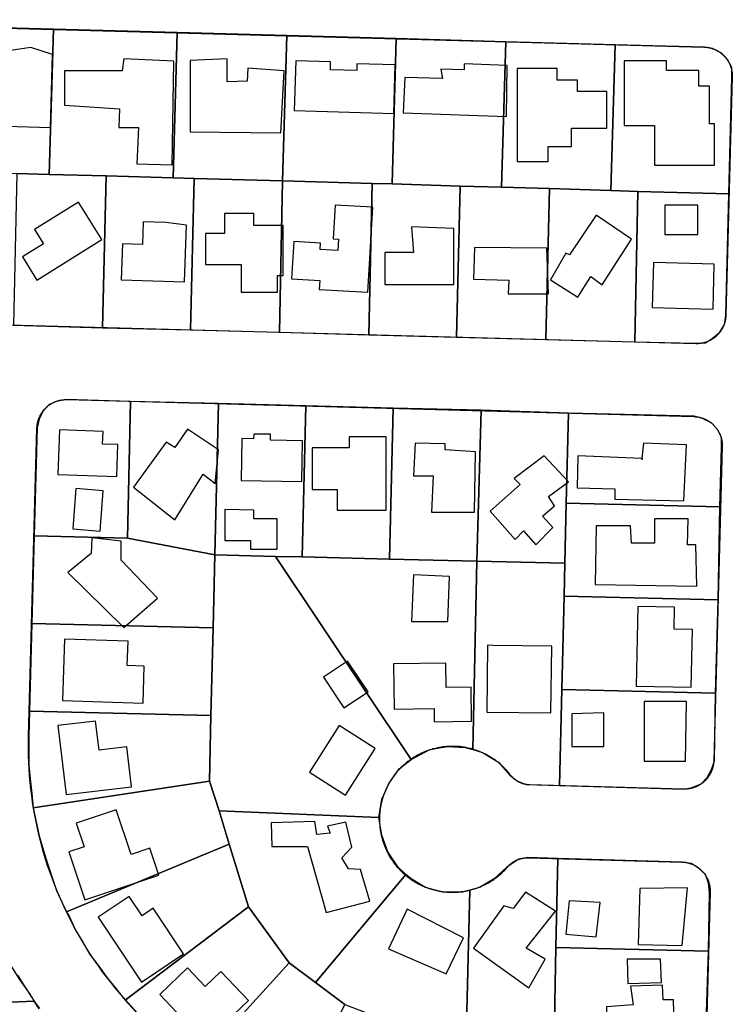
# Model space of a CAD drawing. Units: feet. Extents: x 5749416 to 5778324, y 2298447 to 2315058.
# Drawn here: x 5761274 to 5761763, y 2304848 to 2305523 of the extents above; entities that cross this region are included whole.
import ezdxf

# ---------------------------------------------------------------- set-up
doc = ezdxf.new("R2010")
doc.units = ezdxf.units.FT
doc.header["$MEASUREMENT"] = 0
for name, color, linetype in [('SLO_Parcels', 6, 'Continuous'), ('SLO_right-of-way', 4, 'Continuous'), ('SLO_Roofs', 2, 'Continuous')]:
    doc.layers.add(name, color=color, linetype=linetype)

msp = doc.modelspace()

# ---------------------------------------------------------------- linework, layer by layer
at = {"layer": 'SLO_Parcels'}
for points in [[(5761297.11, 2305516.28), (5761212.22, 2305518.54), (5761211.81, 2305419.3), (5761272.09, 2305417.45), (5761294.24, 2305416.63), (5761297.11, 2305516.28)], [(5761297.11, 2305516.28), (5761294.24, 2305416.63), (5761333.2, 2305415.81), (5761379.13, 2305414.37), (5761382, 2305514.03), (5761297.11, 2305516.28)], [(5761382, 2305514.03), (5761379.13, 2305414.37), (5761393.48, 2305413.96), (5761454.18, 2305412.32), (5761457.05, 2305511.98), (5761382, 2305514.03)], [(5761532.1, 2305509.93), (5761457.05, 2305511.98), (5761454.18, 2305412.32), (5761515.69, 2305410.48), (5761529.23, 2305410.27), (5761532.1, 2305509.93)], [(5761607.15, 2305507.67), (5761532.1, 2305509.93), (5761529.23, 2305410.27), (5761575.98, 2305408.63), (5761604.28, 2305408.02), (5761607.15, 2305507.67)], [(5761607.15, 2305507.67), (5761604.28, 2305408.02), (5761637.08, 2305406.99), (5761679.33, 2305405.76), (5761682.2, 2305505.62), (5761607.15, 2305507.67)], [(5761682.2, 2305505.62), (5761679.33, 2305405.76), (5761697.78, 2305405.14), (5761760.12, 2305403.5), (5761762.17, 2305483.47), (5761762.17, 2305490.04), (5761759.3, 2305495.57), (5761755.19, 2305499.88), (5761749.04, 2305502.95), (5761743.3, 2305503.98), (5761682.2, 2305505.62)], [(5761294.24, 2305416.63), (5761272.09, 2305417.45), (5761269.63, 2305313.49), (5761330.74, 2305311.64), (5761333.2, 2305415.81), (5761294.24, 2305416.63)], [(5761379.13, 2305414.37), (5761333.2, 2305415.81), (5761330.74, 2305311.64), (5761391.02, 2305310.21), (5761393.48, 2305413.96), (5761379.13, 2305414.37)], [(5761454.18, 2305412.32), (5761393.48, 2305413.96), (5761391.02, 2305310.21), (5761452.13, 2305308.57), (5761454.18, 2305412.32)], [(5761515.69, 2305410.48), (5761454.18, 2305412.32), (5761452.13, 2305308.57), (5761513.23, 2305306.72), (5761515.69, 2305410.48)], [(5761529.23, 2305410.27), (5761515.69, 2305410.48), (5761513.23, 2305306.72), (5761573.52, 2305305.28), (5761575.98, 2305408.63), (5761529.23, 2305410.27)], [(5761604.28, 2305408.02), (5761575.98, 2305408.63), (5761573.52, 2305305.28), (5761634.62, 2305303.64), (5761637.08, 2305406.99), (5761604.28, 2305408.02)], [(5761679.33, 2305405.76), (5761637.08, 2305406.99), (5761634.62, 2305303.64), (5761695.73, 2305302), (5761697.78, 2305405.14), (5761679.33, 2305405.76)], [(5761760.12, 2305403.5), (5761697.78, 2305405.14), (5761695.73, 2305302), (5761737.15, 2305300.98), (5761744.12, 2305301.39), (5761749.04, 2305304.46), (5761753.96, 2305308.56), (5761757.24, 2305313.9), (5761758.06, 2305320.05), (5761760.12, 2305403.5)], [(5761350.01, 2305261.2), (5761306.13, 2305262.43), (5761299.98, 2305261.4), (5761294.24, 2305258.94), (5761290.14, 2305254.43), (5761287.26, 2305248.9), (5761286.03, 2305242.95), (5761283.98, 2305168.93), (5761347.96, 2305167.49), (5761350.01, 2305261.2)], [(5761410.3, 2305259.76), (5761350.01, 2305261.2), (5761347.96, 2305167.49), (5761407.84, 2305156.01), (5761410.3, 2305259.76)], [(5761470.17, 2305258.12), (5761410.3, 2305259.76), (5761407.84, 2305156.01), (5761449.26, 2305154.98), (5761467.71, 2305154.57), (5761470.17, 2305258.12)], [(5761530.05, 2305256.48), (5761470.17, 2305258.12), (5761467.71, 2305154.57), (5761527.59, 2305153.14), (5761530.05, 2305256.48)], [(5761530.05, 2305256.48), (5761527.59, 2305153.14), (5761587.46, 2305151.7), (5761590.33, 2305255.05), (5761530.05, 2305256.48)], [(5761650.21, 2305253.2), (5761590.33, 2305255.05), (5761587.46, 2305151.7), (5761647.75, 2305150.27), (5761648.57, 2305191.48), (5761650.21, 2305253.2)], [(5761753.96, 2305189.02), (5761755.19, 2305230.03), (5761755.19, 2305236.39), (5761752.32, 2305241.92), (5761748.22, 2305246.43), (5761742.07, 2305249.51), (5761736.33, 2305250.95), (5761650.21, 2305253.2), (5761648.57, 2305191.48), (5761753.96, 2305189.02)], [(5761753.96, 2305189.02), (5761648.57, 2305191.48), (5761647.75, 2305150.27), (5761647.34, 2305127.71), (5761752.73, 2305125.25), (5761753.96, 2305189.02)], [(5761347.96, 2305167.49), (5761283.98, 2305168.93), (5761282.34, 2305109.05), (5761406.6, 2305105.97), (5761407.84, 2305156.01), (5761347.96, 2305167.49)], [(5761449.26, 2305154.98), (5761407.84, 2305156.01), (5761406.6, 2305105.97), (5761404.96, 2305045.89), (5761404.14, 2305000.99), (5761410.71, 2304980.48), (5761520.2, 2304975.97), (5761522.25, 2304988.48), (5761527.17, 2304999.55), (5761534.15, 2305009.39), (5761542.35, 2305015.75), (5761449.26, 2305154.98)], [(5761467.71, 2305154.57), (5761449.26, 2305154.98), (5761542.35, 2305015.75), (5761555.06, 2305022.52), (5761567.37, 2305024.57), (5761579.26, 2305023.95), (5761584.59, 2305022.52), (5761587.46, 2305151.7), (5761527.59, 2305153.14), (5761467.71, 2305154.57)], [(5761647.75, 2305150.27), (5761587.46, 2305151.7), (5761584.59, 2305022.52), (5761591.15, 2305020.47), (5761602.22, 2305013.91), (5761610.02, 2305004.88), (5761615.35, 2305000.99), (5761621.09, 2304998.53), (5761644.05, 2304997.91), (5761645.7, 2305063.73), (5761647.34, 2305127.71), (5761647.75, 2305150.27)], [(5761752.73, 2305125.25), (5761647.34, 2305127.71), (5761645.7, 2305063.73), (5761751.09, 2305061.27), (5761752.73, 2305125.25)], [(5761406.6, 2305105.97), (5761282.34, 2305109.05), (5761280.7, 2305048.97), (5761404.96, 2305045.89), (5761406.6, 2305105.97)], [(5761751.09, 2305061.27), (5761645.7, 2305063.73), (5761644.05, 2304997.91), (5761729.36, 2304995.45), (5761735.1, 2304996.48), (5761741.25, 2304998.94), (5761745.35, 2305003.45), (5761748.22, 2305008.98), (5761750.27, 2305014.93), (5761751.09, 2305061.27)], [(5761280.7, 2305048.97), (5761280.29, 2305031.95), (5761280.29, 2305021.9), (5761280.29, 2305012.06), (5761281.11, 2305002.42), (5761282.34, 2304992.38), (5761283.16, 2304982.53), (5761404.14, 2305000.99), (5761404.96, 2305045.89), (5761280.7, 2305048.97)], [(5761410.71, 2304980.48), (5761404.14, 2305000.99), (5761283.16, 2304982.53), (5761285.21, 2304972.9), (5761287.26, 2304963.46), (5761290.13, 2304954.03), (5761293.01, 2304944.39), (5761296.29, 2304934.96), (5761299.16, 2304925.94), (5761303.26, 2304916.92), (5761306.13, 2304911.38), (5761417.68, 2304957.72), (5761410.71, 2304980.48)], [(5761520.2, 2304975.97), (5761410.71, 2304980.48), (5761417.68, 2304957.72), (5761430.8, 2304914.66), (5761458.69, 2304876.32), (5761476.73, 2304862.78), (5761538.66, 2304937.01), (5761533.33, 2304941.93), (5761526.35, 2304952.39), (5761522.25, 2304963.87), (5761520.2, 2304975.97)], [(5761430.8, 2304914.66), (5761417.68, 2304957.72), (5761306.13, 2304911.38), (5761308.18, 2304907.89), (5761312.28, 2304898.87), (5761317.2, 2304890.47), (5761322.12, 2304882.06), (5761328.27, 2304874.06), (5761334.02, 2304866.06), (5761340.17, 2304858.48), (5761346.32, 2304850.89), (5761430.8, 2304914.66)], [(5761642.82, 2304947.88), (5761622.32, 2304948.49), (5761616.17, 2304947.47), (5761607.97, 2304941.93), (5761599.35, 2304933.94), (5761589.1, 2304927.99), (5761582.54, 2304926.14), (5761580.08, 2304824.64), (5761587.46, 2304823.82), (5761639.54, 2304815.41), (5761640.36, 2304823.82), (5761641.59, 2304886.77), (5761642.82, 2304947.88)], [(5761728.13, 2304945.42), (5761642.82, 2304947.88), (5761641.59, 2304886.77), (5761746.17, 2304884.31), (5761746.99, 2304924.91), (5761746.17, 2304931.06), (5761744.12, 2304937.01), (5761739.2, 2304941.52), (5761734.28, 2304944.39), (5761728.13, 2304945.42)], [(5761582.54, 2304926.14), (5761577.21, 2304924.91), (5761564.08, 2304924.91), (5761552.19, 2304927.99), (5761542.35, 2304933.94), (5761538.66, 2304937.01), (5761476.73, 2304862.78), (5761496.83, 2304847.81), (5761541.12, 2304831), (5761580.08, 2304824.64), (5761582.54, 2304926.14)], [(5761458.69, 2304876.32), (5761430.8, 2304914.66), (5761346.32, 2304850.89), (5761385.28, 2304808.03), (5761391.02, 2304801.88), (5761458.69, 2304876.32)], [(5761137.99, 2304905.02), (5761145.37, 2304844.12), (5761210.16, 2304846.99), (5761283.98, 2304850.07), (5761281.11, 2304854.99), (5761274.14, 2304865.04), (5761267.99, 2304874.88), (5761263.07, 2304885.54), (5761258.15, 2304896), (5761253.22, 2304907.07), (5761137.99, 2304905.02)], [(5761746.17, 2304884.31), (5761641.59, 2304886.77), (5761640.36, 2304823.82), (5761744.12, 2304821.57), (5761746.17, 2304884.31)], [(5761476.73, 2304862.78), (5761458.69, 2304876.32), (5761391.02, 2304801.88), (5761397.17, 2304795.53), (5761403.32, 2304789.37), (5761410.29, 2304784.04), (5761416.04, 2304778.51), (5761423.01, 2304772.97), (5761429.98, 2304768.05), (5761438.18, 2304763.54), (5761445.15, 2304758.41), (5761452.12, 2304754.52), (5761496.83, 2304847.81), (5761476.73, 2304862.78)]]:
    msp.add_lwpolyline(points, close=True, dxfattribs=at)
msp.add_lwpolyline([(5761287.26, 2304844.94), (5761283.98, 2304850.07), (5761210.16, 2304846.99)], dxfattribs=at)
at = {"layer": 'SLO_right-of-way'}
for points in [[(5761053.31, 2305522.79), (5761743.07, 2305504.06), (5761743.42, 2305504.05), (5761743.77, 2305504.03), (5761744.12, 2305504), (5761744.47, 2305503.97), (5761744.81, 2305503.93), (5761745.16, 2305503.89), (5761745.51, 2305503.84), (5761745.85, 2305503.79), (5761746.2, 2305503.73), (5761746.54, 2305503.66), (5761746.88, 2305503.59), (5761747.22, 2305503.51), (5761747.56, 2305503.42), (5761747.89, 2305503.33), (5761748.23, 2305503.24), (5761748.56, 2305503.13), (5761748.9, 2305503.03), (5761749.23, 2305502.91), (5761749.55, 2305502.79), (5761749.88, 2305502.67), (5761750.2, 2305502.54), (5761750.52, 2305502.4), (5761750.84, 2305502.26), (5761751.16, 2305502.11), (5761751.47, 2305501.96), (5761751.78, 2305501.8), (5761752.09, 2305501.63), (5761752.4, 2305501.46), (5761752.7, 2305501.29), (5761753, 2305501.11), (5761753.29, 2305500.92), (5761753.59, 2305500.73), (5761753.88, 2305500.54), (5761754.16, 2305500.34), (5761754.44, 2305500.13), (5761754.72, 2305499.92), (5761755, 2305499.71), (5761755.27, 2305499.49), (5761755.54, 2305499.26), (5761755.8, 2305499.03), (5761756.06, 2305498.8), (5761756.31, 2305498.56), (5761756.56, 2305498.32), (5761756.81, 2305498.07), (5761757.05, 2305497.82), (5761757.29, 2305497.56), (5761757.52, 2305497.3), (5761757.75, 2305497.04), (5761757.98, 2305496.77), (5761758.2, 2305496.5), (5761758.41, 2305496.22), (5761758.62, 2305495.95), (5761758.82, 2305495.66), (5761759.02, 2305495.38), (5761759.22, 2305495.09), (5761759.41, 2305494.79), (5761759.59, 2305494.5), (5761759.77, 2305494.2), (5761759.95, 2305493.9), (5761760.12, 2305493.59), (5761760.28, 2305493.28), (5761760.44, 2305492.97), (5761760.59, 2305492.66), (5761760.74, 2305492.34), (5761760.88, 2305492.02), (5761761.02, 2305491.7), (5761761.15, 2305491.38), (5761761.27, 2305491.05), (5761761.39, 2305490.72), (5761761.5, 2305490.39), (5761761.61, 2305490.06), (5761761.71, 2305489.73), (5761761.81, 2305489.39), (5761761.9, 2305489.05), (5761761.98, 2305488.72), (5761762.06, 2305488.37), (5761762.13, 2305488.03), (5761762.2, 2305487.69), (5761762.26, 2305487.35), (5761762.31, 2305487), (5761762.36, 2305486.66), (5761762.4, 2305486.31), (5761762.44, 2305485.96), (5761762.47, 2305485.61), (5761762.5, 2305485.27), (5761762.51, 2305484.92), (5761762.52, 2305484.57), (5761762.53, 2305484.22), (5761762.53, 2305483.87), (5761762.52, 2305483.52), (5761758.09, 2305320.18), (5761758.07, 2305319.83), (5761758.06, 2305319.48), (5761758.03, 2305319.13), (5761758, 2305318.79), (5761757.96, 2305318.44), (5761757.92, 2305318.09), (5761757.87, 2305317.75), (5761757.82, 2305317.4), (5761757.76, 2305317.06), (5761757.69, 2305316.72), (5761757.62, 2305316.38), (5761757.54, 2305316.04), (5761757.45, 2305315.7), (5761757.36, 2305315.36), (5761757.27, 2305315.02), (5761757.16, 2305314.69), (5761757.06, 2305314.36), (5761756.94, 2305314.03), (5761756.82, 2305313.7), (5761756.7, 2305313.38), (5761756.57, 2305313.05), (5761756.43, 2305312.73), (5761756.29, 2305312.41), (5761756.14, 2305312.1), (5761755.99, 2305311.78), (5761755.83, 2305311.47), (5761755.66, 2305311.16), (5761755.49, 2305310.86), (5761755.32, 2305310.56), (5761755.14, 2305310.26), (5761754.95, 2305309.96), (5761754.76, 2305309.67), (5761754.57, 2305309.38), (5761754.37, 2305309.09), (5761754.16, 2305308.81), (5761753.95, 2305308.53), (5761753.74, 2305308.26), (5761753.52, 2305307.99), (5761753.29, 2305307.72), (5761753.06, 2305307.46), (5761752.83, 2305307.2), (5761752.59, 2305306.94), (5761752.35, 2305306.69), (5761752.1, 2305306.44), (5761751.85, 2305306.2), (5761751.59, 2305305.96), (5761751.33, 2305305.73), (5761751.07, 2305305.5), (5761750.8, 2305305.28), (5761750.53, 2305305.06), (5761750.26, 2305304.84), (5761749.98, 2305304.63), (5761749.69, 2305304.43), (5761749.41, 2305304.23), (5761749.12, 2305304.03), (5761748.83, 2305303.84), (5761748.53, 2305303.66), (5761748.23, 2305303.48), (5761747.93, 2305303.31), (5761747.62, 2305303.14), (5761747.31, 2305302.97), (5761747, 2305302.82), (5761746.69, 2305302.66), (5761746.37, 2305302.52), (5761746.05, 2305302.37), (5761745.73, 2305302.24), (5761745.41, 2305302.11), (5761745.08, 2305301.98), (5761744.75, 2305301.86), (5761744.42, 2305301.75), (5761744.09, 2305301.64), (5761743.76, 2305301.54), (5761743.42, 2305301.44), (5761743.08, 2305301.35), (5761742.75, 2305301.27), (5761742.41, 2305301.19), (5761742.06, 2305301.12), (5761741.72, 2305301.05), (5761741.38, 2305300.99), (5761741.03, 2305300.94), (5761740.69, 2305300.89), (5761740.34, 2305300.85), (5761739.99, 2305300.81), (5761739.65, 2305300.78), (5761739.3, 2305300.76), (5761738.95, 2305300.74), (5761738.6, 2305300.73), (5761738.25, 2305300.72), (5761737.9, 2305300.72), (5761737.55, 2305300.73), (5761047.82, 2305319.4)], [(5761279.98, 2305022.74), (5761279.99, 2305027.27), (5761280.07, 2305031.81), (5761285.8, 2305242.93), (5761285.81, 2305243.28), (5761285.83, 2305243.63), (5761285.85, 2305243.98), (5761285.88, 2305244.33), (5761285.92, 2305244.67), (5761285.96, 2305245.02), (5761286.01, 2305245.37), (5761286.07, 2305245.71), (5761286.13, 2305246.05), (5761286.2, 2305246.4), (5761286.27, 2305246.74), (5761286.35, 2305247.08), (5761286.43, 2305247.42), (5761286.52, 2305247.75), (5761286.62, 2305248.09), (5761286.72, 2305248.42), (5761286.83, 2305248.76), (5761286.94, 2305249.08), (5761287.06, 2305249.41), (5761287.19, 2305249.74), (5761287.32, 2305250.06), (5761287.46, 2305250.38), (5761287.6, 2305250.7), (5761287.75, 2305251.02), (5761287.9, 2305251.33), (5761288.06, 2305251.64), (5761288.22, 2305251.95), (5761288.39, 2305252.26), (5761288.57, 2305252.56), (5761288.75, 2305252.86), (5761288.93, 2305253.15), (5761289.12, 2305253.45), (5761289.32, 2305253.73), (5761289.52, 2305254.02), (5761289.72, 2305254.3), (5761289.93, 2305254.58), (5761290.15, 2305254.86), (5761290.37, 2305255.13), (5761290.59, 2305255.39), (5761290.82, 2305255.66), (5761291.06, 2305255.92), (5761291.3, 2305256.17), (5761291.54, 2305256.42), (5761291.79, 2305256.67), (5761292.04, 2305256.91), (5761292.29, 2305257.15), (5761292.55, 2305257.38), (5761292.82, 2305257.61), (5761293.08, 2305257.84), (5761293.35, 2305258.06), (5761293.63, 2305258.27), (5761293.91, 2305258.48), (5761294.19, 2305258.68), (5761294.48, 2305258.88), (5761294.77, 2305259.08), (5761295.06, 2305259.27), (5761295.36, 2305259.45), (5761295.66, 2305259.63), (5761295.96, 2305259.81), (5761296.26, 2305259.98), (5761296.57, 2305260.14), (5761296.88, 2305260.3), (5761297.2, 2305260.45), (5761297.51, 2305260.6), (5761297.83, 2305260.74), (5761298.15, 2305260.88), (5761298.48, 2305261.01), (5761298.8, 2305261.13), (5761299.13, 2305261.25), (5761299.46, 2305261.36), (5761299.79, 2305261.47), (5761300.13, 2305261.57), (5761300.46, 2305261.67), (5761300.8, 2305261.76), (5761301.14, 2305261.84), (5761301.48, 2305261.92), (5761301.82, 2305261.99), (5761302.16, 2305262.06), (5761302.51, 2305262.12), (5761302.85, 2305262.18), (5761303.2, 2305262.22), (5761303.54, 2305262.27), (5761303.89, 2305262.3), (5761304.24, 2305262.33), (5761304.59, 2305262.36), (5761304.94, 2305262.37), (5761305.28, 2305262.39), (5761305.63, 2305262.39), (5761305.98, 2305262.39), (5761306.33, 2305262.38), (5761736.19, 2305250.75), (5761736.19, 2305250.75), (5761736.54, 2305250.74), (5761736.89, 2305250.72), (5761737.24, 2305250.69), (5761737.59, 2305250.66), (5761737.93, 2305250.62), (5761738.28, 2305250.58), (5761738.63, 2305250.53), (5761738.97, 2305250.48), (5761739.31, 2305250.42), (5761739.66, 2305250.35), (5761740, 2305250.28), (5761740.34, 2305250.2), (5761740.68, 2305250.11), (5761741.01, 2305250.02), (5761741.35, 2305249.93), (5761741.68, 2305249.82), (5761742.02, 2305249.72), (5761742.35, 2305249.6), (5761742.67, 2305249.48), (5761743, 2305249.36), (5761743.32, 2305249.23), (5761743.64, 2305249.09), (5761743.96, 2305248.95), (5761744.28, 2305248.8), (5761744.59, 2305248.64), (5761744.9, 2305248.49), (5761745.21, 2305248.32), (5761745.52, 2305248.15), (5761745.82, 2305247.98), (5761746.12, 2305247.8), (5761746.41, 2305247.61), (5761746.71, 2305247.42), (5761746.99, 2305247.23), (5761747.28, 2305247.03), (5761747.56, 2305246.82), (5761747.84, 2305246.61), (5761748.12, 2305246.39), (5761748.39, 2305246.18), (5761748.65, 2305245.95), (5761748.92, 2305245.72), (5761749.18, 2305245.49), (5761749.43, 2305245.25), (5761749.68, 2305245.01), (5761749.93, 2305244.76), (5761750.17, 2305244.51), (5761750.41, 2305244.25), (5761750.64, 2305243.99), (5761750.87, 2305243.73), (5761751.1, 2305243.46), (5761751.31, 2305243.19), (5761751.53, 2305242.91), (5761751.74, 2305242.64), (5761751.94, 2305242.35), (5761752.14, 2305242.07), (5761752.34, 2305241.78), (5761752.53, 2305241.48), (5761752.71, 2305241.19), (5761752.89, 2305240.89), (5761753.07, 2305240.59), (5761753.24, 2305240.28), (5761753.4, 2305239.97), (5761753.56, 2305239.66), (5761753.71, 2305239.35), (5761753.86, 2305239.03), (5761754, 2305238.71), (5761754.14, 2305238.39), (5761754.27, 2305238.07), (5761754.39, 2305237.74), (5761754.51, 2305237.41), (5761754.62, 2305237.08), (5761754.73, 2305236.75), (5761754.83, 2305236.42), (5761754.93, 2305236.08), (5761755.02, 2305235.74), (5761755.1, 2305235.4), (5761755.18, 2305235.06), (5761755.25, 2305234.72), (5761755.32, 2305234.38), (5761755.38, 2305234.04), (5761755.43, 2305233.69), (5761755.48, 2305233.35), (5761755.52, 2305233), (5761755.56, 2305232.65), (5761755.59, 2305232.3), (5761755.61, 2305231.96), (5761755.63, 2305231.61), (5761755.64, 2305231.26), (5761755.65, 2305230.91), (5761755.65, 2305230.56), (5761755.64, 2305230.21), (5761749.79, 2305014.9), (5761749.78, 2305014.56), (5761749.76, 2305014.21), (5761749.74, 2305013.86), (5761749.71, 2305013.51), (5761749.67, 2305013.16), (5761749.63, 2305012.82), (5761749.58, 2305012.47), (5761749.52, 2305012.13), (5761749.46, 2305011.78), (5761749.4, 2305011.44), (5761749.32, 2305011.1), (5761749.25, 2305010.76), (5761749.16, 2305010.42), (5761749.07, 2305010.08), (5761748.97, 2305009.75), (5761748.87, 2305009.42), (5761748.76, 2305009.08), (5761748.65, 2305008.75), (5761748.53, 2305008.43), (5761748.4, 2305008.1), (5761748.27, 2305007.78), (5761748.14, 2305007.46), (5761747.99, 2305007.14), (5761747.85, 2305006.82), (5761747.69, 2305006.51), (5761747.53, 2305006.2), (5761747.37, 2305005.89), (5761747.2, 2305005.58), (5761747.02, 2305005.28), (5761746.84, 2305004.98), (5761746.66, 2305004.69), (5761746.47, 2305004.39), (5761746.27, 2305004.1), (5761746.07, 2305003.82), (5761745.87, 2305003.54), (5761745.66, 2305003.26), (5761745.44, 2305002.98), (5761745.22, 2305002.71), (5761745, 2305002.44), (5761744.77, 2305002.18), (5761744.53, 2305001.92), (5761744.3, 2305001.67), (5761744.05, 2305001.42), (5761743.81, 2305001.17), (5761743.56, 2305000.93), (5761743.3, 2305000.69), (5761743.04, 2305000.46), (5761742.78, 2305000.23), (5761742.51, 2305000), (5761742.24, 2304999.78), (5761741.96, 2304999.57), (5761741.68, 2304999.36), (5761741.4, 2304999.15), (5761741.11, 2304998.95), (5761740.82, 2304998.76), (5761740.53, 2304998.57), (5761740.24, 2304998.39), (5761739.94, 2304998.21), (5761739.63, 2304998.03), (5761739.33, 2304997.86), (5761739.02, 2304997.7), (5761738.71, 2304997.54), (5761738.39, 2304997.39), (5761738.08, 2304997.24), (5761737.76, 2304997.1), (5761737.44, 2304996.96), (5761737.11, 2304996.83), (5761736.79, 2304996.71), (5761736.46, 2304996.59), (5761736.13, 2304996.48), (5761735.8, 2304996.37), (5761735.46, 2304996.27), (5761735.13, 2304996.17), (5761734.79, 2304996.08), (5761734.45, 2304996), (5761734.11, 2304995.92), (5761733.77, 2304995.85), (5761733.43, 2304995.78), (5761733.08, 2304995.72), (5761732.74, 2304995.66), (5761732.39, 2304995.62), (5761732.05, 2304995.57), (5761731.7, 2304995.54), (5761731.35, 2304995.51), (5761731, 2304995.48), (5761730.66, 2304995.47), (5761730.31, 2304995.45), (5761729.96, 2304995.45), (5761729.61, 2304995.45), (5761729.26, 2304995.46), (5761623.82, 2304998.32), (5761623.54, 2304998.33), (5761623.23, 2304998.35), (5761622.92, 2304998.37), (5761622.62, 2304998.39), (5761622.31, 2304998.43), (5761622, 2304998.46), (5761621.7, 2304998.51), (5761621.39, 2304998.55), (5761621.09, 2304998.61), (5761620.79, 2304998.67), (5761620.49, 2304998.73), (5761620.18, 2304998.8), (5761619.89, 2304998.87), (5761619.59, 2304998.95), (5761619.29, 2304999.04), (5761619, 2304999.13), (5761618.7, 2304999.22), (5761618.41, 2304999.32), (5761618.12, 2304999.43), (5761617.83, 2304999.54), (5761617.55, 2304999.65), (5761617.26, 2304999.77), (5761616.98, 2304999.9), (5761616.7, 2305000.03), (5761616.42, 2305000.16), (5761616.15, 2305000.3), (5761615.88, 2305000.45), (5761615.61, 2305000.6), (5761615.34, 2305000.75), (5761615.08, 2305000.91), (5761614.81, 2305001.07), (5761614.56, 2305001.24), (5761614.3, 2305001.41), (5761614.05, 2305001.59), (5761613.8, 2305001.77), (5761613.55, 2305001.96), (5761613.31, 2305002.15), (5761613.07, 2305002.34), (5761612.83, 2305002.54), (5761612.6, 2305002.74), (5761612.37, 2305002.95), (5761612.14, 2305003.16), (5761611.92, 2305003.37), (5761611.7, 2305003.59), (5761611.49, 2305003.81), (5761611.28, 2305004.04), (5761611.07, 2305004.27), (5761610.87, 2305004.5), (5761610.67, 2305004.73), (5761610.48, 2305004.97), (5761610.29, 2305005.22), (5761609.75, 2305005.9), (5761609.2, 2305006.58), (5761608.64, 2305007.25), (5761608.07, 2305007.91), (5761607.48, 2305008.56), (5761606.89, 2305009.19), (5761606.28, 2305009.82), (5761605.66, 2305010.44), (5761605.03, 2305011.04), (5761604.4, 2305011.64), (5761603.75, 2305012.22), (5761603.09, 2305012.8), (5761602.42, 2305013.36), (5761601.74, 2305013.9), (5761601.05, 2305014.44), (5761600.35, 2305014.97), (5761599.65, 2305015.48), (5761598.93, 2305015.98), (5761598.21, 2305016.47), (5761597.48, 2305016.94), (5761596.74, 2305017.4), (5761595.99, 2305017.85), (5761595.23, 2305018.29), (5761594.47, 2305018.71), (5761593.7, 2305019.12), (5761592.92, 2305019.52), (5761592.14, 2305019.9), (5761591.35, 2305020.27), (5761590.55, 2305020.62), (5761589.74, 2305020.96), (5761588.93, 2305021.29), (5761588.12, 2305021.6), (5761587.3, 2305021.9), (5761586.47, 2305022.18), (5761585.64, 2305022.45), (5761584.81, 2305022.7), (5761583.97, 2305022.94), (5761583.13, 2305023.17), (5761582.28, 2305023.38), (5761581.43, 2305023.58), (5761580.58, 2305023.76), (5761579.72, 2305023.92), (5761578.86, 2305024.07), (5761578, 2305024.21), (5761577.13, 2305024.33), (5761576.27, 2305024.44), (5761575.4, 2305024.53), (5761574.53, 2305024.6), (5761573.66, 2305024.66), (5761572.79, 2305024.71), (5761571.92, 2305024.74), (5761571.04, 2305024.75), (5761570.17, 2305024.75), (5761569.3, 2305024.74), (5761568.43, 2305024.71), (5761567.56, 2305024.66), (5761566.68, 2305024.6), (5761565.82, 2305024.52), (5761564.95, 2305024.43), (5761564.08, 2305024.32), (5761563.22, 2305024.2), (5761562.36, 2305024.06), (5761561.5, 2305023.91), (5761560.64, 2305023.74), (5761559.79, 2305023.56), (5761558.94, 2305023.37), (5761558.09, 2305023.15), (5761557.25, 2305022.93), (5761556.41, 2305022.69), (5761555.57, 2305022.43), (5761554.74, 2305022.16), (5761553.92, 2305021.88), (5761553.1, 2305021.58), (5761552.28, 2305021.26), (5761551.48, 2305020.94), (5761550.67, 2305020.6), (5761549.88, 2305020.24), (5761549.09, 2305019.87), (5761548.3, 2305019.49), (5761547.52, 2305019.09), (5761546.75, 2305018.68), (5761545.99, 2305018.26), (5761545.23, 2305017.82), (5761544.49, 2305017.37), (5761543.75, 2305016.91), (5761543.02, 2305016.43), (5761542.29, 2305015.94), (5761541.58, 2305015.44), (5761540.87, 2305014.93), (5761540.18, 2305014.4), (5761539.49, 2305013.87), (5761538.81, 2305013.32), (5761538.14, 2305012.75), (5761537.48, 2305012.18), (5761536.84, 2305011.6), (5761536.2, 2305011), (5761535.57, 2305010.4), (5761534.95, 2305009.78), (5761534.35, 2305009.15), (5761533.75, 2305008.51), (5761533.17, 2305007.86), (5761532.6, 2305007.2), (5761532.04, 2305006.53), (5761531.49, 2305005.86), (5761530.95, 2305005.17), (5761530.43, 2305004.47), (5761529.91, 2305003.76), (5761529.41, 2305003.05), (5761528.93, 2305002.33), (5761528.45, 2305001.59), (5761527.99, 2305000.85), (5761527.54, 2305000.1), (5761527.11, 2304999.35), (5761526.68, 2304998.59), (5761526.27, 2304997.81), (5761525.88, 2304997.04), (5761525.5, 2304996.25), (5761525.13, 2304995.46), (5761524.77, 2304994.66), (5761524.43, 2304993.86), (5761524.11, 2304993.05), (5761523.79, 2304992.24), (5761523.5, 2304991.42), (5761523.21, 2304990.59), (5761522.94, 2304989.76), (5761522.69, 2304988.93), (5761522.45, 2304988.09), (5761522.22, 2304987.24), (5761522.01, 2304986.4), (5761521.82, 2304985.55), (5761521.64, 2304984.69), (5761521.47, 2304983.84), (5761521.32, 2304982.98), (5761521.18, 2304982.11), (5761521.06, 2304981.25), (5761520.96, 2304980.38), (5761520.87, 2304979.52), (5761520.79, 2304978.65), (5761520.73, 2304977.78), (5761520.68, 2304976.9), (5761520.65, 2304976.03), (5761520.64, 2304975.16), (5761520.64, 2304974.29), (5761520.66, 2304973.41), (5761520.69, 2304972.54), (5761520.73, 2304971.67), (5761520.8, 2304970.8), (5761520.87, 2304969.93), (5761520.96, 2304969.06), (5761521.07, 2304968.2), (5761521.19, 2304967.33), (5761521.33, 2304966.47), (5761521.48, 2304965.61), (5761521.65, 2304964.76), (5761521.83, 2304963.9), (5761522.03, 2304963.05), (5761522.24, 2304962.21), (5761522.47, 2304961.36), (5761522.71, 2304960.52), (5761522.96, 2304959.69), (5761523.23, 2304958.86), (5761523.52, 2304958.04), (5761523.82, 2304957.22), (5761524.13, 2304956.4), (5761524.46, 2304955.59), (5761524.8, 2304954.79), (5761525.15, 2304953.99), (5761525.52, 2304953.2), (5761525.91, 2304952.42), (5761526.3, 2304951.64), (5761526.71, 2304950.87), (5761527.14, 2304950.11), (5761527.57, 2304949.35), (5761528.02, 2304948.6), (5761528.49, 2304947.86), (5761528.96, 2304947.13), (5761529.45, 2304946.41), (5761529.95, 2304945.69), (5761530.46, 2304944.99), (5761530.99, 2304944.29), (5761531.53, 2304943.6), (5761532.08, 2304942.93), (5761532.64, 2304942.26), (5761533.21, 2304941.6), (5761533.8, 2304940.95), (5761534.39, 2304940.31), (5761535, 2304939.69), (5761535.62, 2304939.07), (5761536.24, 2304938.46), (5761536.88, 2304937.87), (5761537.53, 2304937.29), (5761538.19, 2304936.71), (5761538.86, 2304936.15), (5761539.54, 2304935.61), (5761540.23, 2304935.07), (5761540.92, 2304934.54), (5761541.63, 2304934.03), (5761542.34, 2304933.53), (5761543.07, 2304933.04), (5761543.8, 2304932.57), (5761544.54, 2304932.11), (5761545.29, 2304931.66), (5761546.04, 2304931.22), (5761546.81, 2304930.8), (5761547.58, 2304930.39), (5761548.36, 2304929.99), (5761549.14, 2304929.61), (5761549.93, 2304929.24), (5761550.73, 2304928.89), (5761551.53, 2304928.55), (5761552.34, 2304928.22), (5761553.16, 2304927.91), (5761553.98, 2304927.61), (5761554.8, 2304927.33), (5761555.63, 2304927.06), (5761556.47, 2304926.8), (5761557.31, 2304926.56), (5761558.15, 2304926.34), (5761559, 2304926.13), (5761559.85, 2304925.93), (5761560.7, 2304925.75), (5761561.56, 2304925.59), (5761562.42, 2304925.44), (5761563.28, 2304925.3), (5761564.14, 2304925.18), (5761565.01, 2304925.07), (5761565.88, 2304924.98), (5761566.75, 2304924.91), (5761567.62, 2304924.85), (5761568.49, 2304924.8), (5761569.36, 2304924.77), (5761570.23, 2304924.76), (5761571.11, 2304924.76), (5761571.98, 2304924.77), (5761572.85, 2304924.8), (5761573.72, 2304924.85), (5761574.59, 2304924.91), (5761575.46, 2304924.99), (5761576.33, 2304925.08), (5761577.2, 2304925.19), (5761578.06, 2304925.31), (5761578.92, 2304925.45), (5761579.78, 2304925.6), (5761580.64, 2304925.76), (5761581.49, 2304925.95), (5761582.34, 2304926.14), (5761583.19, 2304926.36), (5761584.03, 2304926.58), (5761584.87, 2304926.82), (5761585.7, 2304927.08), (5761586.53, 2304927.35), (5761587.36, 2304927.63), (5761588.18, 2304927.93), (5761588.99, 2304928.25), (5761589.8, 2304928.57), (5761590.6, 2304928.91), (5761591.4, 2304929.27), (5761592.19, 2304929.64), (5761592.98, 2304930.02), (5761593.75, 2304930.42), (5761594.52, 2304930.83), (5761595.29, 2304931.25), (5761596.04, 2304931.69), (5761596.79, 2304932.14), (5761597.53, 2304932.6), (5761598.26, 2304933.08), (5761598.98, 2304933.57), (5761599.7, 2304934.07), (5761600.4, 2304934.58), (5761601.1, 2304935.11), (5761601.79, 2304935.64), (5761602.47, 2304936.19), (5761603.13, 2304936.75), (5761603.79, 2304937.33), (5761604.44, 2304937.91), (5761605.08, 2304938.51), (5761605.71, 2304939.11), (5761606.32, 2304939.73), (5761606.93, 2304940.36), (5761607.52, 2304941), (5761608.11, 2304941.65), (5761608.58, 2304942.18), (5761608.76, 2304942.4), (5761608.97, 2304942.62), (5761609.18, 2304942.85), (5761609.39, 2304943.07), (5761609.61, 2304943.29), (5761609.83, 2304943.5), (5761610.06, 2304943.71), (5761610.29, 2304943.92), (5761610.52, 2304944.12), (5761610.76, 2304944.32), (5761611, 2304944.51), (5761611.24, 2304944.7), (5761611.49, 2304944.89), (5761611.74, 2304945.07), (5761611.99, 2304945.25), (5761612.24, 2304945.42), (5761612.5, 2304945.59), (5761612.76, 2304945.75), (5761613.03, 2304945.91), (5761613.3, 2304946.06), (5761613.57, 2304946.21), (5761613.84, 2304946.36), (5761614.11, 2304946.5), (5761614.39, 2304946.63), (5761614.67, 2304946.76), (5761614.95, 2304946.89), (5761615.24, 2304947.01), (5761615.52, 2304947.12), (5761615.81, 2304947.23), (5761616.1, 2304947.34), (5761616.39, 2304947.44), (5761616.69, 2304947.53), (5761616.98, 2304947.62), (5761617.28, 2304947.71), (5761617.57, 2304947.79), (5761617.87, 2304947.86), (5761618.17, 2304947.93), (5761618.48, 2304947.99), (5761618.78, 2304948.05), (5761619.08, 2304948.1), (5761619.39, 2304948.15), (5761619.69, 2304948.2), (5761620, 2304948.23), (5761620.31, 2304948.26), (5761620.61, 2304948.29), (5761620.92, 2304948.31), (5761621.23, 2304948.33), (5761621.54, 2304948.34), (5761621.85, 2304948.34), (5761622.15, 2304948.34), (5761622.46, 2304948.34), (5761727.9, 2304945.47), (5761728.25, 2304945.46), (5761728.6, 2304945.44), (5761728.95, 2304945.42), (5761729.29, 2304945.39), (5761729.64, 2304945.35), (5761729.99, 2304945.31), (5761730.33, 2304945.26), (5761730.68, 2304945.2), (5761731.02, 2304945.14), (5761731.36, 2304945.08), (5761731.71, 2304945), (5761732.05, 2304944.92), (5761732.38, 2304944.84), (5761732.72, 2304944.75), (5761733.06, 2304944.65), (5761733.39, 2304944.55), (5761733.72, 2304944.44), (5761734.05, 2304944.33), (5761734.38, 2304944.21), (5761734.71, 2304944.08), (5761735.03, 2304943.95), (5761735.35, 2304943.81), (5761735.67, 2304943.67), (5761735.99, 2304943.52), (5761736.3, 2304943.37), (5761736.61, 2304943.21), (5761736.92, 2304943.05), (5761737.22, 2304942.88), (5761737.53, 2304942.7), (5761737.83, 2304942.52), (5761738.12, 2304942.34), (5761738.41, 2304942.15), (5761738.7, 2304941.95), (5761738.99, 2304941.75), (5761739.27, 2304941.55), (5761739.55, 2304941.34), (5761739.82, 2304941.12), (5761740.1, 2304940.9), (5761740.36, 2304940.68), (5761740.63, 2304940.45), (5761740.88, 2304940.21), (5761741.14, 2304939.98), (5761741.39, 2304939.73), (5761741.64, 2304939.49), (5761741.88, 2304939.23), (5761742.12, 2304938.98), (5761742.35, 2304938.72), (5761742.58, 2304938.46), (5761742.8, 2304938.19), (5761743.02, 2304937.92), (5761743.24, 2304937.64), (5761743.45, 2304937.36), (5761743.65, 2304937.08), (5761743.85, 2304936.79), (5761744.05, 2304936.5), (5761744.24, 2304936.21), (5761744.42, 2304935.91), (5761744.6, 2304935.62), (5761744.78, 2304935.31), (5761744.94, 2304935.01), (5761745.11, 2304934.7), (5761745.27, 2304934.39), (5761745.42, 2304934.07), (5761745.57, 2304933.76), (5761745.71, 2304933.44), (5761745.84, 2304933.12), (5761745.97, 2304932.79), (5761746.1, 2304932.47), (5761746.22, 2304932.14), (5761746.33, 2304931.81), (5761746.44, 2304931.48), (5761746.54, 2304931.14), (5761746.64, 2304930.81), (5761746.73, 2304930.47), (5761746.81, 2304930.13), (5761746.89, 2304929.79), (5761746.96, 2304929.45), (5761747.03, 2304929.11), (5761747.09, 2304928.76), (5761747.14, 2304928.42), (5761747.19, 2304928.07), (5761747.23, 2304927.73), (5761747.27, 2304927.38), (5761747.3, 2304927.03), (5761747.32, 2304926.68), (5761747.34, 2304926.33), (5761747.35, 2304925.99), (5761747.36, 2304925.64), (5761747.36, 2304925.29), (5761747.35, 2304924.94), (5761741.59, 2304712.89)], [(5761385.14, 2304808.08), (5761346.61, 2304850.95), (5761345.08, 2304852.66), (5761342.11, 2304856.09), (5761339.19, 2304859.57), (5761336.34, 2304863.1), (5761333.55, 2304866.68), (5761330.82, 2304870.3), (5761328.16, 2304873.98), (5761325.56, 2304877.7), (5761323.03, 2304881.46), (5761320.56, 2304885.27), (5761318.16, 2304889.12), (5761315.82, 2304893.01), (5761313.56, 2304896.94), (5761311.36, 2304900.91), (5761309.24, 2304904.92), (5761307.18, 2304908.97), (5761305.2, 2304913.05), (5761303.28, 2304917.16), (5761301.44, 2304921.31), (5761299.67, 2304925.49), (5761297.97, 2304929.7), (5761296.35, 2304933.94), (5761294.8, 2304938.2), (5761293.33, 2304942.49), (5761291.93, 2304946.81), (5761290.61, 2304951.15), (5761289.36, 2304955.51), (5761288.19, 2304959.9), (5761287.1, 2304964.3), (5761286.08, 2304968.73), (5761285.14, 2304973.17), (5761284.28, 2304977.62), (5761283.5, 2304982.09), (5761282.79, 2304986.57), (5761282.17, 2304991.07), (5761281.62, 2304995.57), (5761281.15, 2305000.08), (5761280.76, 2305004.61), (5761280.44, 2305009.13), (5761280.21, 2305013.66), (5761280.06, 2305018.2), (5761279.98, 2305022.74)], [(5761272.72, 2304867.68), (5761275.5, 2304863.04), (5761278.36, 2304858.44), (5761281.31, 2304853.9), (5761284.33, 2304849.42), (5761287.43, 2304844.98)]]:
    msp.add_lwpolyline(points, dxfattribs=at)
at = {"layer": 'SLO_Roofs'}
for points in [[(5761296.35, 2305499.02), (5761281.58, 2305503.74), (5761261.5, 2305500.79), (5761261.5, 2305480.71), (5761219.56, 2305480.71), (5761218.97, 2305451.17), (5761295.17, 2305448.81), (5761296.35, 2305499.02)], [(5761379.64, 2305494.29), (5761345.38, 2305496.06), (5761344.2, 2305487.79), (5761304.62, 2305487.79), (5761304.62, 2305464.17), (5761342.43, 2305461.8), (5761341.84, 2305448.81), (5761355.42, 2305448.81), (5761354.24, 2305424), (5761378.46, 2305423.41), (5761379.64, 2305494.29)], [(5761390.86, 2305494.88), (5761390.86, 2305445.86), (5761452.89, 2305445.26), (5761455.25, 2305487.79), (5761430.44, 2305489.57), (5761429.85, 2305480.71), (5761416.26, 2305480.12), (5761416.26, 2305496.06), (5761390.86, 2305494.88)], [(5761463.21, 2305494.52), (5761462.25, 2305460.52), (5761530.4, 2305458.59), (5761531.34, 2305491.78), (5761505.21, 2305492.52), (5761505.09, 2305488.03), (5761486.99, 2305488.53), (5761487.14, 2305493.86), (5761463.21, 2305494.52)], [(5761608.24, 2305491.34), (5761578.71, 2305492.52), (5761578.71, 2305488.39), (5761562.76, 2305488.98), (5761563.94, 2305482.48), (5761537.95, 2305483.07), (5761536.77, 2305458.85), (5761607.65, 2305456.49), (5761608.24, 2305491.34)], [(5761688.33, 2305494.56), (5761688.33, 2305450.17), (5761709.24, 2305450.17), (5761709.24, 2305423.05), (5761750.23, 2305423.05), (5761750.23, 2305451.41), (5761746.95, 2305451.41), (5761746.95, 2305477.3), (5761739.57, 2305477.3), (5761739.57, 2305487.99), (5761717.43, 2305487.99), (5761717.43, 2305494.56), (5761688.33, 2305494.56)], [(5761614.96, 2305489.24), (5761614.96, 2305425.53), (5761636.28, 2305425.53), (5761636.28, 2305435.81), (5761652.27, 2305435.81), (5761652.27, 2305448.55), (5761676.46, 2305448.55), (5761676.46, 2305473.61), (5761656.37, 2305473.61), (5761656.37, 2305481.43), (5761642.43, 2305481.43), (5761642.43, 2305489.24), (5761614.96, 2305489.24)], [(5761284.17, 2305379.03), (5761290.29, 2305369.22), (5761275.82, 2305360.2), (5761285.69, 2305344.36), (5761330.18, 2305372.1), (5761314.19, 2305397.75), (5761284.17, 2305379.03)], [(5761434.48, 2305389.86), (5761414.43, 2305389.86), (5761414.43, 2305376.28), (5761401.42, 2305376.28), (5761401.42, 2305355.1), (5761425.81, 2305355.1), (5761425.81, 2305336.08), (5761450.73, 2305336.08), (5761450.73, 2305347.49), (5761454.53, 2305347.49), (5761454.53, 2305381.71), (5761434.48, 2305381.71), (5761434.48, 2305389.86)], [(5761490.26, 2305395.72), (5761488.92, 2305372.54), (5761492.57, 2305372.32), (5761492.12, 2305364.63), (5761479.99, 2305365.34), (5761480.24, 2305369.6), (5761461.82, 2305370.69), (5761460.34, 2305345.17), (5761479.63, 2305344.05), (5761479.27, 2305337.93), (5761512.64, 2305336), (5761516.01, 2305394.23), (5761490.26, 2305395.72)], [(5761716.36, 2305395.6), (5761716.36, 2305375.46), (5761738.91, 2305375.46), (5761738.91, 2305395.6), (5761716.36, 2305395.6)], [(5761358.6, 2305384.36), (5761358.08, 2305368.76), (5761344.37, 2305369.22), (5761343.59, 2305344.5), (5761386.98, 2305343.13), (5761388.21, 2305382.05), (5761374.05, 2305383.84), (5761358.6, 2305384.36)], [(5761669.12, 2305388.82), (5761650.81, 2305361.65), (5761648.45, 2305362.83), (5761637.82, 2305344.52), (5761656.72, 2305332.71), (5761665.58, 2305346.88), (5761673.26, 2305340.98), (5761693.34, 2305372.28), (5761669.12, 2305388.82)], [(5761542.67, 2305380.88), (5761543.86, 2305363.16), (5761524.36, 2305363.16), (5761524.36, 2305341.3), (5761571.62, 2305341.3), (5761571.62, 2305379.7), (5761542.67, 2305380.88)], [(5761585.8, 2305366.7), (5761585.2, 2305344.85), (5761609.42, 2305344.25), (5761608.83, 2305334.8), (5761636.6, 2305334.8), (5761635.41, 2305366.11), (5761585.8, 2305366.7)], [(5761708.39, 2305356.3), (5761707.58, 2305325.48), (5761749.36, 2305324.37), (5761750.18, 2305355.19), (5761708.39, 2305356.3)], [(5761301.22, 2305241.6), (5761300.18, 2305211.03), (5761340.49, 2305209.66), (5761341.24, 2305231.61), (5761330.82, 2305231.97), (5761331.11, 2305240.59), (5761301.22, 2305241.6)], [(5761389.09, 2305242.06), (5761380.23, 2305229.66), (5761374.32, 2305233.2), (5761351.88, 2305202.49), (5761380.23, 2305180.04), (5761399.72, 2305211.35), (5761407.99, 2305204.85), (5761410.36, 2305227.89), (5761389.09, 2305242.06)], [(5761434.41, 2305238.81), (5761434.35, 2305235.6), (5761426.34, 2305235.75), (5761425.82, 2305207.06), (5761467.28, 2305206.31), (5761467.79, 2305234.24), (5761445.94, 2305234.63), (5761446.01, 2305238.6), (5761434.41, 2305238.81)], [(5761499.8, 2305236.94), (5761499.8, 2305229.32), (5761474.46, 2305229.32), (5761474.46, 2305200.89), (5761491.69, 2305200.89), (5761491.69, 2305186.67), (5761525.12, 2305186.67), (5761525.12, 2305236.94), (5761499.8, 2305236.94)], [(5761586.39, 2305226.71), (5761565.71, 2305227.89), (5761565.71, 2305232.02), (5761545.04, 2305232.61), (5761543.86, 2305210.17), (5761557.44, 2305210.17), (5761556.26, 2305185.36), (5761585.8, 2305185.36), (5761586.39, 2305226.71)], [(5761700.46, 2305222), (5761656.68, 2305223.75), (5761656.09, 2305201.9), (5761682.08, 2305201.3), (5761682.08, 2305194.22), (5761729.34, 2305193.04), (5761731.11, 2305231.43), (5761701.57, 2305232.61), (5761700.46, 2305222)], [(5761633.64, 2305223.75), (5761612.97, 2305208.39), (5761617.1, 2305204.26), (5761596.43, 2305185.95), (5761613.56, 2305166.45), (5761619.47, 2305172.36), (5761627.74, 2305162.91), (5761639.55, 2305174.72), (5761632.46, 2305182.4), (5761640.73, 2305189.49), (5761636.6, 2305195.99), (5761650.18, 2305206.03), (5761633.64, 2305223.75)], [(5761700.46, 2305222), (5761700.98, 2305221.98), (5761700.39, 2305221.39), (5761700.46, 2305222)], [(5761329.04, 2305172.3), (5761331.28, 2305199.88), (5761312.54, 2305201.41), (5761310.29, 2305173.83), (5761329.04, 2305172.3)], [(5761414.49, 2305187.13), (5761414.49, 2305165.86), (5761432.21, 2305165.86), (5761432.21, 2305159.96), (5761450.52, 2305159.96), (5761450.52, 2305180.63), (5761434.58, 2305180.63), (5761434.58, 2305186.54), (5761414.49, 2305187.13)], [(5761669.08, 2305175.9), (5761668.49, 2305135.74), (5761738.2, 2305134.56), (5761737.61, 2305162.91), (5761731.7, 2305162.91), (5761732.29, 2305180.63), (5761709.25, 2305180.63), (5761709.25, 2305164.09), (5761693.3, 2305164.09), (5761692.71, 2305175.9), (5761669.08, 2305175.9)], [(5761323.52, 2305167.63), (5761322.93, 2305157), (5761306.98, 2305144.01), (5761345.38, 2305106.2), (5761368.42, 2305126.29), (5761343.61, 2305152.28), (5761343.61, 2305165.27), (5761323.52, 2305167.63)], [(5761543.86, 2305142.23), (5761542.67, 2305110.34), (5761567.48, 2305110.34), (5761568.67, 2305141.05), (5761543.86, 2305142.23)], [(5761697.66, 2305120.67), (5761696.5, 2305066.01), (5761734.43, 2305065.2), (5761735.27, 2305104.82), (5761722.59, 2305105.09), (5761722.91, 2305120.13), (5761697.66, 2305120.67)], [(5761304.68, 2305098.32), (5761303.21, 2305056.22), (5761358.5, 2305054.29), (5761359.38, 2305079.68), (5761347.66, 2305080.09), (5761348.24, 2305096.79), (5761304.68, 2305098.32)], [(5761594.78, 2305094.02), (5761594.17, 2305048.21), (5761638.14, 2305047.62), (5761638.75, 2305093.43), (5761598.46, 2305093.97), (5761594.78, 2305094.02)], [(5761496.27, 2305051.16), (5761512.78, 2305062.14), (5761498.81, 2305083.16), (5761482.3, 2305072.18), (5761496.27, 2305051.16)], [(5761530.21, 2305081.31), (5761530.67, 2305050.19), (5761558.04, 2305050.6), (5761558.17, 2305041.58), (5761583.74, 2305041.96), (5761583.39, 2305065.35), (5761566.46, 2305065.1), (5761566.21, 2305081.85), (5761530.21, 2305081.31)], [(5761731.11, 2305055.4), (5761702.16, 2305055.4), (5761702.16, 2305014.64), (5761730.52, 2305014.64), (5761731.11, 2305055.4)], [(5761652.54, 2305047.13), (5761652.54, 2305024.69), (5761674.4, 2305024.69), (5761674.4, 2305047.72), (5761652.54, 2305047.13)], [(5761300.2, 2305038.98), (5761305.79, 2304991.63), (5761350.69, 2304996.93), (5761347.45, 2305024.38), (5761328.38, 2305022.14), (5761326.04, 2305042.03), (5761300.2, 2305038.98)], [(5761493.02, 2305038.92), (5761472.67, 2305006.97), (5761497.3, 2304991.28), (5761517.65, 2305023.23), (5761493.02, 2305038.92)], [(5761312.7, 2304972.2), (5761318.15, 2304955.9), (5761307.75, 2304952.43), (5761318.73, 2304919.54), (5761369.37, 2304936.45), (5761363.16, 2304955.03), (5761350.28, 2304950.73), (5761340.06, 2304981.34), (5761312.7, 2304972.2)], [(5761476.34, 2304973.19), (5761446.42, 2304972.26), (5761446.92, 2304956.08), (5761471.27, 2304956.11), (5761484.16, 2304910.88), (5761514.09, 2304918.73), (5761507.64, 2304940.42), (5761499.36, 2304940.88), (5761494.75, 2304948.27), (5761501.66, 2304955.65), (5761497.52, 2304972.73), (5761485.09, 2304969.96), (5761486.93, 2304965.34), (5761477.72, 2304964.42), (5761476.34, 2304973.19)], [(5761620.65, 2304924.86), (5761612.38, 2304913.63), (5761605.88, 2304915.41), (5761585.2, 2304886.46), (5761623.01, 2304859.29), (5761634.23, 2304878.78), (5761621.24, 2304886.46), (5761641.32, 2304911.86), (5761620.65, 2304924.86)], [(5761699.21, 2304927.22), (5761698.03, 2304888.82), (5761728.15, 2304888.23), (5761731.7, 2304927.81), (5761699.21, 2304927.22)], [(5761357.84, 2304908.69), (5761349.01, 2304921.91), (5761327.73, 2304907.69), (5761357.45, 2304863.22), (5761386.3, 2304882.49), (5761365.41, 2304913.75), (5761357.84, 2304908.69)], [(5761650.77, 2304918.95), (5761648.41, 2304895.91), (5761669.08, 2304894.14), (5761672.04, 2304917.77), (5761650.77, 2304918.95)], [(5761539.72, 2304913.04), (5761526.73, 2304885.87), (5761566.3, 2304868.74), (5761578.12, 2304893.55), (5761539.72, 2304913.04)], [(5761690.35, 2304878.78), (5761690.94, 2304862.24), (5761713.98, 2304862.83), (5761713.39, 2304878.78), (5761690.35, 2304878.78)], [(5761401.19, 2304860.21), (5761389.08, 2304872.88), (5761369.94, 2304854.6), (5761400.97, 2304822.1), (5761430.76, 2304850.54), (5761411.83, 2304870.36), (5761401.19, 2304860.21)], [(5761692.71, 2304860.47), (5761694.48, 2304847.47), (5761676.17, 2304846.29), (5761676.17, 2304827.98), (5761722.84, 2304825.62), (5761722.25, 2304851.02), (5761715.16, 2304851.02), (5761714.57, 2304861.06), (5761692.71, 2304860.47)]]:
    msp.add_lwpolyline(points, close=True, dxfattribs=at)

doc.saveas('drawing.dxf')
